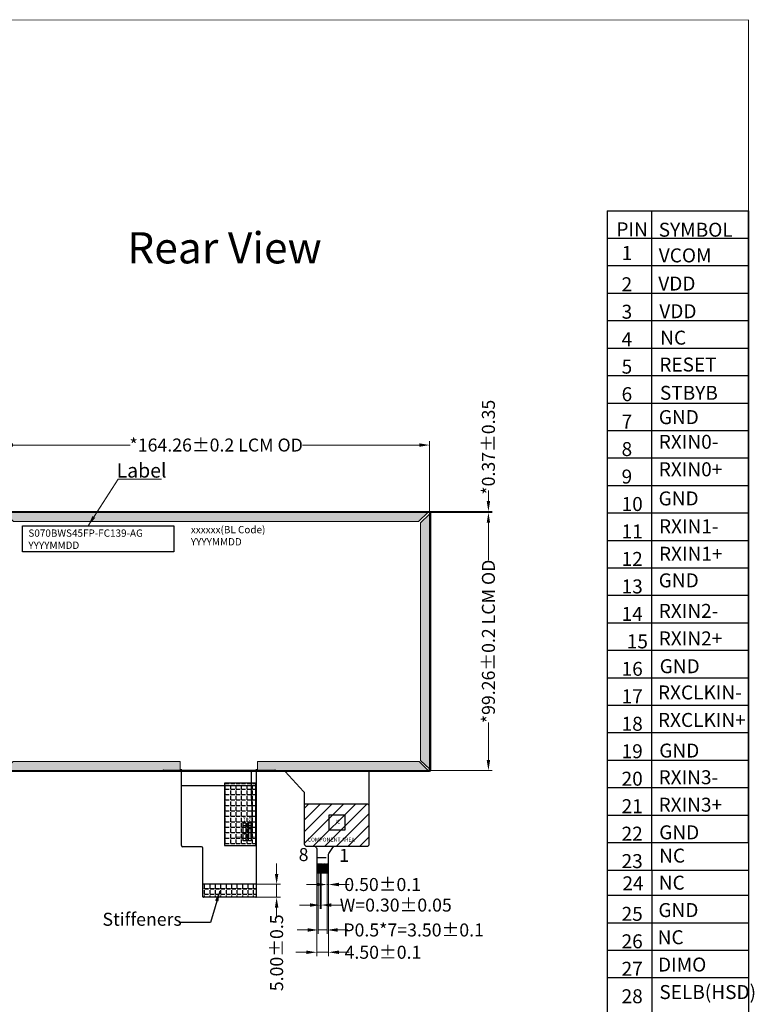
# Model space of a CAD drawing. Units: millimetres. Extents: x 1840 to 5880, y -505 to 1538.
# Drawn here: x 2362 to 2645, y 1159 to 1538 of the extents above; entities that cross this region are included whole.
import ezdxf
from ezdxf.lldxf.tags import DXFTag

# ---------------------------------------------------------------- set-up
doc = ezdxf.new("R2010")
doc.units = ezdxf.units.MM
doc.header["$LTSCALE"] = 3
doc.header["$PDMODE"] = 34
doc.linetypes.add('ACAD_ISO03W100', pattern=[30, 12, -18])
for name, color, linetype in [('Cover lens', 4, 'Continuous'), ('DIM', 3, 'Continuous'), ('FPC', 40, 'Continuous'), ('LCM', 7, 'Continuous'), ('上铁框', 5, 'Continuous'), ('下铁框', 150, 'Continuous'), ('图框', 7, 'Continuous')]:
    doc.layers.add(name, color=color, linetype=linetype)
doc.layers.add('DIM（标注）', color=3, linetype='Continuous', lineweight=15)
doc.styles.add('Arial', font='arial.ttf')
doc.styles.add('C-E02$0$HZ', font='txt')
doc.styles.get("Standard").update_dxf_attribs({"font": 'arial.ttf', "height": 5})
doc.styles.add('工程', font='txt')
tags = doc.linetypes.add('DASHDOT', pattern=[1, 0.5, -0.25, 0, -0.25]).pattern_tags.tags
tags[10:11] = [DXFTag(74, 4), DXFTag(75, 0), DXFTag(340, '0'), DXFTag(46, 1.0), DXFTag(50, 0.0), DXFTag(44, 0.0), DXFTag(45, 0.0)]
tags[8:9] = [DXFTag(74, 4), DXFTag(75, 0), DXFTag(340, '0'), DXFTag(46, 1.0), DXFTag(50, 0.0), DXFTag(44, 0.0), DXFTag(45, 0.0)]
tags[6:7] = [DXFTag(74, 4), DXFTag(75, 0), DXFTag(340, '0'), DXFTag(46, 1.0), DXFTag(50, 0.0), DXFTag(44, 0.0), DXFTag(45, 0.0)]
tags[4:5] = [DXFTag(74, 4), DXFTag(75, 0), DXFTag(340, '0'), DXFTag(46, 1.0), DXFTag(50, 0.0), DXFTag(44, 0.0), DXFTag(45, 0.0)]
doc.dimstyles.get("Standard").update_dxf_attribs({"dimtxt": 5, "dimasz": 4, "dimexe": 1.5, "dimexo": 0.1, "dimgap": 0.09, "dimtad": 0, "dimzin": 0, "dimdsep": 46, "dimtxsty": 'Standard', "dimcen": 0.09, "dimclrd": 256, "dimclre": 256, "dimclrt": 256, "dimadec": 0, "dimazin": 0, "dimtfac": 1, "dimtmove": 0, "dimatfit": 3, "dimfxl": 1, "dimtolj": 1, "dimtzin": 0, "dimlwd": -1, "dimlwe": -1, "dimarcsym": 0})

# ---------------------------------------------------------------- blocks, each defined once
blk = doc.blocks.new('*D30')
at = {"layer": 'Defpoints', "color": 0}
for p in [(2453.35, 1205.08), (2453.01, 1200.08), (2461.2, 1200.08)]:
    blk.add_point(p, dxfattribs=at)
at = {"layer": 'DIM（标注）'}
for p, q in [((2461.2, 1209.08), (2461.2, 1213.08)), ((2453.45, 1205.08), (2462.7, 1205.08)), ((2461.2, 1205.08), (2461.2, 1200.08)), ((2453.11, 1200.08), (2462.7, 1200.08)), ((2461.2, 1196.08), (2461.2, 1192.08))]:
    blk.add_line(p, q, dxfattribs=at)
for points in [[(2460.53, 1209.08), (2461.87, 1209.08), (2461.2, 1205.08)], [(2460.53, 1196.08), (2461.87, 1196.08), (2461.2, 1200.08)]]:
    blk.add_solid(points, dxfattribs=at)
at = {"layer": 'DIM（标注）', "insert": (2461.2, 1178.71), "char_height": 5, "attachment_point": 5, "rotation": 90}
blk.add_mtext('\\A1;5.00{\\fArial|b0|i0|c134|p34;%%P}0.5', dxfattribs=at)
blk = doc.blocks.new('*D31')
at = {"layer": 'Defpoints', "color": 0}
for p in [(2477.99, 1209.42), (2478.29, 1209.42), (2478.29, 1197.07)]:
    blk.add_point(p, dxfattribs=at)
at = {"layer": 'DIM（标注）'}
for p, q in [((2477.99, 1209.32), (2477.99, 1195.57)), ((2478.29, 1209.32), (2478.29, 1195.57)), ((2473.99, 1197.07), (2469.99, 1197.07)), ((2477.99, 1197.07), (2478.29, 1197.07)), ((2482.29, 1197.07), (2486.29, 1197.07))]:
    blk.add_line(p, q, dxfattribs=at)
for points in [[(2473.99, 1197.74), (2473.99, 1196.4), (2477.99, 1197.07)], [(2482.29, 1197.74), (2482.29, 1196.4), (2478.29, 1197.07)]]:
    blk.add_solid(points, dxfattribs=at)
at = {"layer": 'DIM（标注）', "insert": (2507.04, 1197.07), "char_height": 5, "attachment_point": 5}
blk.add_mtext('\\A1;W=0.30{\\fArial|b0|i0|c134|p34;%%P}0.05', dxfattribs=at)
blk = doc.blocks.new('*D32')
at = {"layer": 'Defpoints', "color": 0}
for p in [(2477.14, 1209.42), (2480.64, 1209.42), (2480.64, 1187.49)]:
    blk.add_point(p, dxfattribs=at)
at = {"layer": 'DIM（标注）'}
for p, q in [((2477.14, 1209.32), (2477.14, 1185.99)), ((2480.64, 1209.32), (2480.64, 1185.99)), ((2473.14, 1187.49), (2469.14, 1187.49)), ((2477.14, 1187.49), (2480.64, 1187.49)), ((2484.64, 1187.49), (2488.64, 1187.49))]:
    blk.add_line(p, q, dxfattribs=at)
for points in [[(2473.14, 1188.16), (2473.14, 1186.83), (2477.14, 1187.49)], [(2484.64, 1188.16), (2484.64, 1186.83), (2480.64, 1187.49)]]:
    blk.add_solid(points, dxfattribs=at)
at = {"layer": 'DIM（标注）', "insert": (2513.91, 1187.49), "char_height": 5, "attachment_point": 5}
blk.add_mtext('\\A1;P0.5*7=3.50{\\fArial|b0|i0|c134|p34;%%P}0.1', dxfattribs=at)
blk = doc.blocks.new('*D18')
at = {"layer": 'Defpoints', "color": 0}
for p in [(2480.64, 1209.42), (2481.14, 1209.73), (2481.14, 1204.98)]:
    blk.add_point(p, dxfattribs=at)
at = {"layer": 'DIM（标注）'}
for p, q in [((2480.64, 1209.32), (2480.64, 1203.48)), ((2481.14, 1209.63), (2481.14, 1203.48)), ((2476.64, 1204.98), (2472.64, 1204.98)), ((2480.64, 1204.98), (2481.14, 1204.98)), ((2485.14, 1204.98), (2489.14, 1204.98))]:
    blk.add_line(p, q, dxfattribs=at)
for points in [[(2476.64, 1205.65), (2476.64, 1204.32), (2480.64, 1204.98)], [(2485.14, 1205.65), (2485.14, 1204.32), (2481.14, 1204.98)]]:
    blk.add_solid(points, dxfattribs=at)
at = {"layer": 'DIM（标注）', "insert": (2502.01, 1204.98), "char_height": 5, "attachment_point": 5}
blk.add_mtext('\\A1;0.50{\\fArial|b0|i0|c134|p34;%%P}0.1', dxfattribs=at)
blk = doc.blocks.new('*D20')
at = {"layer": 'Defpoints', "color": 0}
for p in [(2476.64, 1211.54), (2481.14, 1211.54), (2481.14, 1178.92)]:
    blk.add_point(p, dxfattribs=at)
at = {"layer": 'DIM（标注）'}
for p, q in [((2476.64, 1211.44), (2476.64, 1177.42)), ((2481.14, 1211.44), (2481.14, 1177.42)), ((2472.64, 1178.92), (2468.64, 1178.92)), ((2476.64, 1178.92), (2481.14, 1178.92)), ((2485.14, 1178.92), (2489.14, 1178.92))]:
    blk.add_line(p, q, dxfattribs=at)
for points in [[(2472.64, 1179.58), (2472.64, 1178.25), (2476.64, 1178.92)], [(2485.14, 1179.58), (2485.14, 1178.25), (2481.14, 1178.92)]]:
    blk.add_solid(points, dxfattribs=at)
at = {"layer": 'DIM（标注）', "insert": (2502.11, 1178.92), "char_height": 5, "attachment_point": 5}
blk.add_mtext('\\A1;4.50{\\fArial|b0|i0|c134|p34;%%P}0.1', dxfattribs=at)
blk = doc.blocks.new('*D21')
at = {"layer": 'Defpoints', "color": 0}
for p in [(2520.08, 1374.04), (2355.82, 1346.62), (2520.08, 1347.12)]:
    blk.add_point(p, dxfattribs=at)
at = {"layer": 'DIM（标注）'}
for p, q in [((2355.82, 1346.72), (2355.82, 1375.54)), ((2520.08, 1347.22), (2520.08, 1375.54)), ((2359.82, 1374.04), (2404.79, 1374.04)), ((2516.08, 1374.04), (2471.11, 1374.04))]:
    blk.add_line(p, q, dxfattribs=at)
for points in [[(2359.82, 1374.71), (2359.82, 1373.37), (2355.82, 1374.04)], [(2516.08, 1374.71), (2516.08, 1373.37), (2520.08, 1374.04)]]:
    blk.add_solid(points, dxfattribs=at)
at = {"layer": 'DIM（标注）', "lineweight": 0, "insert": (2437.95, 1374.04), "char_height": 5, "attachment_point": 5}
blk.add_mtext('\\A1;*164.26%%P0.2 LCM OD', dxfattribs=at)
blk = doc.blocks.new('*D22')
at = {"layer": 'Defpoints', "color": 0}
for p in [(2519.19, 1348.12), (2519.2, 1248.86), (2542.69, 1248.86)]:
    blk.add_point(p, dxfattribs=at)
at = {"layer": 'DIM（标注）'}
for p, q in [((2519.29, 1348.12), (2544.19, 1348.12)), ((2542.69, 1344.12), (2542.69, 1329.71)), ((2542.69, 1252.86), (2542.69, 1267.28)), ((2519.3, 1248.86), (2544.19, 1248.86))]:
    blk.add_line(p, q, dxfattribs=at)
for points in [[(2542.03, 1344.12), (2543.36, 1344.12), (2542.69, 1348.12)], [(2542.03, 1252.86), (2543.36, 1252.86), (2542.69, 1248.86)]]:
    blk.add_solid(points, dxfattribs=at)
at = {"layer": 'DIM（标注）', "lineweight": 0, "insert": (2542.69, 1298.49), "char_height": 5, "attachment_point": 5, "rotation": 90}
blk.add_mtext('\\A1;*99.26%%P0.2 LCM OD', dxfattribs=at)
blk = doc.blocks.new('*D23')
at = {"layer": 'Defpoints', "color": 0}
for p in [(2355.44, 1374.04), (2355.82, 1346.62), (2355.44, 1344.42)]:
    blk.add_point(p, dxfattribs=at)
at = {"layer": 'DIM（标注）'}
for p, q in [((2355.44, 1344.52), (2355.44, 1375.54)), ((2355.82, 1346.72), (2355.82, 1375.54)), ((2351.44, 1374.04), (2347.44, 1374.04)), ((2355.82, 1374.04), (2355.44, 1374.04)), ((2359.82, 1374.04), (2363.82, 1374.04))]:
    blk.add_line(p, q, dxfattribs=at)
for points in [[(2351.44, 1374.71), (2351.44, 1373.37), (2355.44, 1374.04)], [(2359.82, 1374.71), (2359.82, 1373.37), (2355.82, 1374.04)]]:
    blk.add_solid(points, dxfattribs=at)
at = {"layer": 'DIM（标注）', "lineweight": 0, "insert": (2330.73, 1374.04), "char_height": 5, "attachment_point": 5}
blk.add_mtext('\\A1;*0.37%%P0.35', dxfattribs=at)
blk = doc.blocks.new('*D24')
at = {"layer": 'Defpoints', "color": 0}
for p in [(2518.85, 1348.49), (2542.69, 1348.49), (2519.19, 1348.12)]:
    blk.add_point(p, dxfattribs=at)
at = {"layer": 'DIM（标注）'}
for p, q in [((2542.69, 1352.49), (2542.69, 1356.49)), ((2518.95, 1348.49), (2544.19, 1348.49)), ((2542.69, 1348.12), (2542.69, 1348.49)), ((2519.29, 1348.12), (2544.19, 1348.12)), ((2542.69, 1344.12), (2542.69, 1340.12))]:
    blk.add_line(p, q, dxfattribs=at)
for points in [[(2542.03, 1352.49), (2543.36, 1352.49), (2542.69, 1348.49)], [(2542.03, 1344.12), (2543.36, 1344.12), (2542.69, 1348.12)]]:
    blk.add_solid(points, dxfattribs=at)
at = {"layer": 'DIM（标注）', "lineweight": 0, "insert": (2542.69, 1373.2), "char_height": 5, "attachment_point": 5, "rotation": 90}
blk.add_mtext('\\A1;*0.37%%P0.35', dxfattribs=at)

msp = doc.modelspace()

# ---------------------------------------------------------------- hatches: boundary and pattern name
at = {"layer": 'Cover lens'}
h = msp.add_hatch(dxfattribs=at)
h.set_pattern_fill('ANGLE', color=0, scale=0.3)
h.set_pattern_definition([(0, (916.353, 11.0398), (0, 2.0955), [1.524, -0.5715]), (90, (916.353, 11.0398), (-2.0955, 1e-16), [1.524, -0.5715])])
edge = h.paths.add_edge_path()
edge.add_line((2432.851, 1205.085), (2432.851, 1200.285))
edge.add_ellipse((2433.051, 1200.285), major_axis=(0.2, 0), ratio=1, start_angle=180, end_angle=270)
edge.add_line((2433.051, 1200.085), (2453.151, 1200.085))
edge.add_ellipse((2453.151, 1200.285), major_axis=(0.2, 0), ratio=1, start_angle=270, end_angle=360)
edge.add_line((2453.351, 1200.285), (2453.351, 1205.085))
edge.add_line((2453.351, 1205.085), (2432.851, 1205.085))
at = {"layer": 'DIM'}
h = msp.add_hatch(dxfattribs=at)
h.set_pattern_fill('ANGLE', color=8, scale=0.3, style=0)
h.set_pattern_definition([(0, (-1818.7102, 1449.1577), (0, 2.0955), [1.524, -0.5715]), (90, (-1818.7102, 1449.1577), (-2.0955, 1e-16), [1.524, -0.5715])])
h.paths.add_polyline_path([(2441.199, 1243.942), (2441.199, 1219.942), (2453.199, 1219.942), (2453.199, 1243.942)])
at = {"layer": 'DIM（标注）', "lineweight": 0}
h = msp.add_hatch(dxfattribs=at)
h.set_pattern_fill('ANGLE', color=8, scale=0.3, style=0)
h.set_pattern_definition([(0, (-2713.1034, 1455.397), (0, 2.0955), [1.524, -0.5715]), (90, (-2713.1034, 1455.397), (-2.0955, 1e-16), [1.524, -0.5715])])
h.paths.add_polyline_path([(2520.078, 1249.495), (2516.578, 1252.658), (2516.578, 1344.116), (2520.078, 1347.495)])
edge = h.paths.add_edge_path()
edge.add_line((2453.866, 1248.865), (2453.866, 1252.365))
edge.add_line((2453.866, 1252.365), (2516.078, 1252.365))
edge.add_line((2516.078, 1252.365), (2519.504, 1248.867))
edge.add_arc((2519.448, 1249.495), 0.63, 270, 275.0871, ccw=False)
edge.add_line((2519.448, 1248.865), (2453.866, 1248.865))
h.paths.add_polyline_path([(2356.448, 1248.865), (2359.773, 1252.365), (2424.12, 1252.365), (2424.12, 1248.865)])
h.paths.add_polyline_path([(2355.818, 1347.495), (2359.318, 1344.272), (2359.318, 1252.811), (2355.818, 1249.495)])
edge = h.paths.add_edge_path()
edge.add_line((2519.434, 1348.125), (2515.786, 1344.625))
edge.add_line((2515.786, 1344.625), (2359.906, 1344.625))
edge.add_line((2359.906, 1344.625), (2356.448, 1348.125))
edge.add_line((2356.448, 1348.125), (2519.448, 1348.125))
at = {"layer": 'FPC'}
h = msp.add_hatch(dxfattribs=at)
h.set_pattern_fill('ANSI31', color=3, angle=180, style=0)
h.set_pattern_definition([(225, (916.353, 11.0398), (2.245064, -2.245064), [])])
edge = h.paths.add_edge_path()
edge.add_line((2472.838, 1219.682), (2495.838, 1219.682))
edge.add_arc((2495.838, 1220.682), 1, 270, 360)
edge.add_line((2496.838, 1220.682), (2496.838, 1234.942))
edge.add_arc((2495.838, 1234.942), 1, 0, 90)
edge.add_line((2495.838, 1235.942), (2471.838, 1235.942))
edge.add_line((2471.838, 1235.942), (2471.838, 1220.682))
edge.add_arc((2472.838, 1220.682), 1, 180, 270)

# ---------------------------------------------------------------- linework, layer by layer
at = {"color": 7, "lineweight": 13, "const_width": 0.298}
msp.add_lwpolyline([(1839.796, 937.113), (1839.796, 1537.514), (2642.743, 1537.514), (2642.743, 937.113)], close=True, dxfattribs=at)
msp.add_lwpolyline([(2448.348, 1248.945, 0, 0, 0), (2448.348, 1239.145, 0, 0, 0), (2448.048, 1234.645, 0, 0, 0), (2448.048, 1223.245, 0, 0, 0), (2448.598, 1223.245, 0, 0, -1), (2449.098, 1223.245, 0, 0, 0), (2450.598, 1223.245, 0, 0, -1), (2451.098, 1223.245, 0, 0, 0), (2451.648, 1223.245, 0.2, 0.2, 0), (2452.701, 1223.245, 0, 0, 0)], format="xyseb")
at = {"const_width": 0.2}
for points in [[(2448.042, 1223.245), (2445.582, 1223.245)], [(2432.851, 1203.585), (2453.351, 1203.585)]]:
    msp.add_lwpolyline(points, dxfattribs=at)
at = {"layer": 'Cover lens'}
msp.add_lwpolyline([(2356.294, 1348.492), (2519.594, 1348.492, -0.4142136), (2520.444, 1347.642), (2520.444, 1248.993, -0.4137154), (2519.945, 1248.493), (2355.943, 1248.493, -0.4137351), (2355.444, 1248.993), (2355.444, 1347.642, -0.4142136)], format="xyb", close=True, dxfattribs=at)
at = {"layer": 'DIM', "color": 0}
msp.add_lwpolyline([(2363.43, 1342.905), (2421.634, 1342.905), (2421.634, 1332.981), (2363.43, 1332.981)], close=True, dxfattribs=at)
at = {"layer": 'DIM', "color": 8}
msp.add_lwpolyline([(2453.199, 1219.942), (2453.199, 1243.942), (2441.199, 1243.942), (2441.199, 1219.942)], close=True, dxfattribs=at)
at = {"layer": 'DIM（标注）', "color": 8, "lineweight": 0}
msp.add_lwpolyline([(2519.434, 1348.125), (2515.786, 1344.625), (2359.906, 1344.625), (2356.448, 1348.125), (2519.448, 1348.125)], dxfattribs=at)
for points in [[(2520.078, 1249.495), (2516.578, 1252.658), (2516.578, 1344.116), (2520.078, 1347.495)], [(2356.448, 1248.865), (2359.773, 1252.365), (2424.12, 1252.365), (2424.12, 1248.865)]]:
    msp.add_lwpolyline(points, close=True, dxfattribs=at)
at = {"layer": 'DIM（标注）', "color": 8, "linetype": 'DASHDOT', "lineweight": 0}
msp.add_lwpolyline([(2453.866, 1248.865), (2453.866, 1252.365), (2516.078, 1252.365), (2519.504, 1248.867, -0.0222003), (2519.448, 1248.865)], format="xyb", close=True, dxfattribs=at)
at = {"layer": 'FPC'}
for p, q in [((2424.551, 1219.953), (2424.551, 1249.345)), ((2453.351, 1249.345), (2453.351, 1200.285)), ((2432.351, 1219.453), (2425.051, 1219.453)), ((2432.851, 1200.285), (2432.851, 1218.953)), ((2453.151, 1200.085), (2433.051, 1200.085))]:
    msp.add_line(p, q, dxfattribs=at)
at = {"layer": 'FPC', "linetype": 'Continuous'}
for points in [[(2451.348, 1248.945), (2451.348, 1239.145), (2451.648, 1234.645), (2451.648, 1223.245)], [(2448.348, 1223.245), (2448.348, 1227.745), (2449.348, 1227.745), (2449.348, 1223.245)], [(2451.348, 1223.245), (2451.348, 1227.745), (2450.348, 1227.745), (2450.348, 1223.245)]]:
    msp.add_lwpolyline(points, dxfattribs=at)
at = {"layer": 'FPC'}
msp.add_lwpolyline([(2464.465, 1248.492), (2471.574, 1240.768, -0.1881593), (2471.838, 1240.091), (2471.838, 1220.682, 0.4142136), (2472.838, 1219.682), (2475.638, 1219.682, -0.4142136), (2476.638, 1218.682), (2476.638, 1209.622, 0.4142136), (2476.838, 1209.422), (2480.938, 1209.422, 0.4142136), (2481.138, 1209.622), (2481.138, 1216.38, -0.1480687), (2481.306, 1216.934), (2482.842, 1219.237, -0.2507649), (2483.674, 1219.682), (2495.838, 1219.682, 0.4142136), (2496.838, 1220.682), (2496.838, 1248.495)], format="xyb", dxfattribs=at)
for points in [[(2453.351, 1242.895), (2424.551, 1242.895)], [(2453.351, 1205.085), (2432.851, 1205.085)]]:
    msp.add_lwpolyline(points, dxfattribs=at)
at = {"layer": 'FPC', "color": 44}
msp.add_lwpolyline([(2472.838, 1219.682), (2495.838, 1219.682, 0.4142136), (2496.838, 1220.682), (2496.838, 1234.942, 0.4142136), (2495.838, 1235.942), (2471.838, 1235.942), (2471.838, 1220.682, 0.4142136)], format="xyb", close=True, dxfattribs=at)
at = {"layer": 'FPC'}
for points in [[(2481.476, 1231.833), (2487.476, 1231.833), (2487.476, 1225.833), (2481.476, 1225.833)], [(2449.348, 1221.745), (2448.348, 1221.745), (2448.348, 1228.745), (2449.348, 1228.745)], [(2451.348, 1221.745), (2450.348, 1221.745), (2450.348, 1228.745), (2451.348, 1228.745)], [(2477.288, 1209.422), (2476.988, 1209.422), (2476.988, 1212.922), (2477.288, 1212.922)], [(2477.788, 1209.422), (2477.488, 1209.422), (2477.488, 1212.922), (2477.788, 1212.922)], [(2478.288, 1209.422), (2477.988, 1209.422), (2477.988, 1212.922), (2478.288, 1212.922)], [(2478.788, 1209.422), (2478.488, 1209.422), (2478.488, 1212.922), (2478.788, 1212.922)], [(2479.288, 1209.422), (2478.988, 1209.422), (2478.988, 1212.922), (2479.288, 1212.922)], [(2479.788, 1209.422), (2479.488, 1209.422), (2479.488, 1212.922), (2479.788, 1212.922)], [(2480.288, 1209.422), (2479.988, 1209.422), (2479.988, 1212.922), (2480.288, 1212.922)], [(2480.788, 1209.422), (2480.488, 1209.422), (2480.488, 1212.922), (2480.788, 1212.922)], [(2480.788, 1209.422), (2480.488, 1209.422), (2480.488, 1212.922), (2480.788, 1212.922)]]:
    msp.add_lwpolyline(points, close=True, dxfattribs=at)
at = {"layer": 'FPC', "linetype": 'Continuous'}
for centre in [(2448.848, 1224.545), (2450.848, 1226.595)]:
    msp.add_circle(centre, 0.25, dxfattribs=at)
at = {"layer": 'FPC'}
for centre, radius, start, end in [((2425.051, 1219.953), 0.5, 180, 270), ((2432.351, 1218.953), 0.5, 0, 90), ((2433.051, 1200.285), 0.2, 180, 270), ((2453.151, 1200.285), 0.2, 270, 0)]:
    msp.add_arc(centre, radius, start, end, dxfattribs=at)
at = {"layer": 'LCM', "color": 7, "linetype": 'ACAD_ISO03W100', "ltscale": 0.1}
msp.add_lwpolyline([(2476.638, 1215.345), (2481.138, 1215.345)], dxfattribs=at)
at = {"layer": '上铁框', "linetype": 'Continuous'}
msp.add_lwpolyline([(2460.808, 1248.595), (2460.808, 1248.937, 0.8423949), (2460.501, 1248.895), (2417.816, 1248.895, 0.8423949), (2417.508, 1248.937), (2417.508, 1248.595)], format="xyb", dxfattribs=at)
at = {"layer": '下铁框', "lineweight": 0}
msp.add_lwpolyline([(2520.048, 1249.495), (2520.048, 1347.495, 0.4142136), (2519.448, 1348.095), (2356.448, 1348.095, 0.4142136), (2355.848, 1347.495), (2355.848, 1249.495, 0.4142136), (2356.448, 1248.895), (2519.448, 1248.895, 0.4142136)], format="xyb", close=True, dxfattribs=at)
at = {"layer": '图框'}
for p, q in [((2588.397, 1464.177), (2642.743, 1464.177)), ((2588.397, 1464.177), (2588.397, 1210.561)), ((2605.594, 1210.561), (2605.594, 1464.177)), ((2642.743, 1221.128), (2642.743, 1464.177)), ((2642.743, 1464.177), (2642.743, 1210.561)), ((2588.397, 1453.61), (2642.743, 1453.61)), ((2588.397, 1443.042), (2642.743, 1443.042)), ((2588.397, 1432.475), (2642.743, 1432.475)), ((2588.397, 1421.908), (2642.743, 1421.908)), ((2588.397, 1411.34), (2642.743, 1411.34)), ((2588.397, 1400.773), (2642.743, 1400.773)), ((2588.397, 1390.206), (2642.743, 1390.206)), ((2588.397, 1379.638), (2642.743, 1379.638)), ((2588.397, 1369.071), (2642.743, 1369.071)), ((2588.397, 1358.503), (2642.743, 1358.503)), ((2588.397, 1347.936), (2642.743, 1347.936)), ((2588.397, 1337.369), (2642.743, 1337.369)), ((2588.397, 1326.801), (2642.743, 1326.801)), ((2588.397, 1316.234), (2642.743, 1316.234)), ((2588.397, 1305.667), (2642.743, 1305.667)), ((2588.397, 1295.099), (2642.743, 1295.099)), ((2588.397, 1284.532), (2642.743, 1284.532)), ((2588.397, 1273.965), (2642.743, 1273.965)), ((2588.397, 1263.397), (2642.743, 1263.397)), ((2588.397, 1252.83), (2642.743, 1252.83)), ((2588.397, 1242.263), (2642.743, 1242.263)), ((2588.397, 1231.695), (2642.743, 1231.695)), ((2588.397, 1221.128), (2642.743, 1221.128)), ((2588.397, 1210.561), (2588.397, 1031.773)), ((2588.397, 1210.561), (2642.743, 1210.561)), ((2605.594, 1210.561), (2605.594, 1031.773)), ((2642.743, 1210.561), (2642.743, 1031.773)), ((2588.397, 1200.85), (2642.743, 1200.85)), ((2588.397, 1190.283), (2642.743, 1190.283)), ((2588.397, 1179.716), (2642.743, 1179.716)), ((2588.397, 1169.148), (2642.743, 1169.148))]:
    msp.add_line(p, q, dxfattribs=at)

# ---------------------------------------------------------------- texts
at = {"char_height": 1, "width": 0.66278, "attachment_point": 1, "style": 'Arial'}
for s, insert in [('A', (2448.452, 1229.946)), ('K', (2450.409, 1229.946))]:
    msp.add_mtext(s, dxfattribs=dict(at, insert=insert))
at = {"layer": 'DIM', "attachment_point": 1, "style": 'Arial'}
for s, insert, char_height, width in [('Rear View', (2403.733, 1455.905), 12, 116.45473), ('Label', (2399.618, 1367.013), 5.5, 19.86125)]:
    msp.add_mtext(s, dxfattribs=dict(at, insert=insert, char_height=char_height, width=width))
at = {"layer": 'DIM', "color": 0, "char_height": 2.8, "attachment_point": 1, "style": 'Arial'}
for s, insert, width in [('S070BWS45FP-FC139-AG\\PYYYYMMDD', (2365.695, 1341.562), 62.50867), ('xxxxxx(BL{\\fArial|b0|i0|c134|p34; }Code){\\fArial|b0|i0|c134|p34;\\P}YYYYMMDD', (2428.204, 1342.895), 52.3301)]:
    msp.add_mtext(s, dxfattribs=dict(at, insert=insert, width=width))
at = {"layer": 'DIM', "char_height": 5, "attachment_point": 7, "style": 'Arial'}
for s, insert in [('8', (2469.68, 1212.429)), ('1', (2485.272, 1212.142))]:
    msp.add_mtext(s, dxfattribs=dict(at, insert=insert))
at = {"layer": 'DIM', "color": 0, "ltscale": 0.5, "insert": (2394.199, 1194.113), "char_height": 5, "width": 76.07635, "attachment_point": 1, "style": 'Arial'}
msp.add_mtext('Stiffeners', dxfattribs=at)
at = {"layer": 'FPC', "linetype": 'Continuous', "char_height": 1.365, "width": 0.50868, "attachment_point": 7, "rotation": 180, "style": '工程'}
for s, insert in [('A', (2449.369, 1231.867)), ('K', (2451.396, 1231.851))]:
    msp.add_mtext(s, dxfattribs=dict(at, insert=insert))
at = {"layer": 'FPC', "char_height": 1.5, "width": 69.31442, "attachment_point": 1}
for s, insert in [('IC', (2483.835, 1229.919)), ('COMPONENT AREA', (2473.107, 1223.001))]:
    msp.add_mtext(s, dxfattribs=dict(at, insert=insert))
at = {"layer": '图框', "style": 'C-E02$0$HZ'}
for s, height, p in [('PIN', 5.3761, (2591.931, 1454.338)), ('SYMBOL', 5.3761, (2608.217, 1454.178)), ('1', 5.376, (2593.956, 1445.228)), ('VCOM', 5.3761, (2608.235, 1444.309)), ('2', 5.376, (2593.928, 1433.204)), ('VDD', 5.3761, (2608.043, 1433.477)), ('3', 5.376, (2593.928, 1422.636)), ('VDD', 5.3761, (2608.44, 1422.828)), ('4', 5.376, (2593.928, 1412.069)), ('NC', 5.3761, (2608.784, 1412.656)), ('5', 5.376, (2593.928, 1401.502)), ('RESET', 5.3761, (2608.432, 1402.326)), ('6', 5.376, (2593.928, 1390.934)), ('STBYB', 5.3761, (2608.664, 1391.432)), ('GND', 5.3761, (2608.245, 1382.085)), ('7', 5.376, (2593.928, 1380.367)), ('8', 5.376, (2593.928, 1369.8)), ('RXIN0-', 5.3761, (2608.231, 1372.587)), ('RXIN0+', 5.3761, (2608.231, 1362.019)), ('9', 5.376, (2593.928, 1359.232)), ('GND', 5.3761, (2608.166, 1350.814)), ('10', 5.3761, (2593.928, 1348.665)), ('RXIN1-', 5.3761, (2608.31, 1340.086)), ('11', 5.3761, (2593.928, 1338.097)), ('RXIN1+', 5.3761, (2608.31, 1329.519)), ('12', 5.3761, (2593.928, 1327.53)), ('13', 5.3761, (2593.928, 1316.963)), ('GND', 5.3761, (2608.212, 1319.286)), ('14', 5.3761, (2593.928, 1306.395)), ('RXIN2-', 5.3761, (2608.216, 1307.547)), ('15', 5.3761, (2595.924, 1295.828)), ('RXIN2+', 5.3761, (2608.216, 1296.98)), ('GND', 5.3761, (2608.577, 1286.276)), ('16', 5.3761, (2593.928, 1285.261)), ('RXCLKIN-', 5.3761, (2607.915, 1276.168)), ('17', 5.3761, (2593.928, 1274.693)), ('18', 5.3761, (2593.928, 1264.126)), ('RXCLKIN+', 5.3761, (2607.915, 1265.601)), ('19', 5.3761, (2593.928, 1253.559)), ('GND', 5.3761, (2608.422, 1253.81)), ('20', 5.3761, (2593.928, 1242.991)), ('RXIN3-', 5.3761, (2608.157, 1243.563)), ('21', 5.3761, (2593.928, 1232.424)), ('RXIN3+', 5.3761, (2608.157, 1232.995)), ('22', 5.3761, (2593.928, 1221.857)), ('GND', 5.3761, (2608.401, 1222.365)), ('23', 5.3761, (2593.928, 1211.289)), ('NC', 5.3761, (2608.386, 1213.407)), ('NC', 5.3761, (2608.247, 1202.996)), ('24', 5.3761, (2594.253, 1202.754)), ('GND', 5.3761, (2608.09, 1192.456)), ('25', 5.3761, (2593.928, 1191.012)), ('26', 5.3761, (2593.928, 1180.444)), ('NC', 5.3761, (2607.801, 1182.008)), ('27', 5.3761, (2593.928, 1169.877)), ('DIMO', 5.3761, (2607.925, 1171.502)), ('SELB(HSD)', 5.3761, (2608.458, 1160.925)), ('28', 5.3761, (2593.928, 1159.31))]:
    msp.add_text(s, height=height, dxfattribs=at).set_placement(p)

# ---------------------------------------------------------------- dimensions: what is measured, and where the dimension line sits
at = {"layer": 'DIM（标注）', "lineweight": 0}
for base, p2, text, picture, middle in [((2542.694, 1348.492), (2518.851, 1348.492), '*<>%%P0.35', '*D24', (2542.694, 1373.204)), ((2542.694, 1248.865), (2519.203, 1248.865), '*<>%%P0.2 LCM OD', '*D22', (2542.694, 1298.495))]:
    dim = msp.add_linear_dim(base=base, p1=(2519.188, 1348.125), p2=p2, angle=90, text=text, dimstyle='Standard', override={"dimtxsty": 'Standard'}, dxfattribs=at)
    dim.commit()
    dim.dimension.update_dxf_attribs({"geometry": picture, "text_midpoint": middle})
for base, p2, text, picture, middle in [((2520.078, 1374.041), (2520.078, 1347.117), '*<>%%P0.2 LCM OD', '*D21', (2437.948, 1374.041)), ((2355.444, 1374.041), (2355.444, 1344.416), '*<>%%P0.35', '*D23', (2330.732, 1374.041))]:
    dim = msp.add_linear_dim(base=base, p1=(2355.818, 1346.623), p2=p2, text=text, dimstyle='Standard', override={"dimtxsty": 'Standard'}, dxfattribs=at)
    dim.commit()
    dim.dimension.update_dxf_attribs({"geometry": picture, "text_midpoint": middle})
at = {"layer": 'DIM（标注）'}
dim = msp.add_linear_dim(base=(2461.201, 1200.085), p1=(2453.351, 1205.085), p2=(2453.013, 1200.085), angle=90, text='<>{\\fArial|b0|i0|c134|p34;%%P}0.5', dimstyle='Standard', dxfattribs=at)
dim.commit()
dim.dimension.update_dxf_attribs({"geometry": '*D30', "text_midpoint": (2461.201, 1178.71)})
for base, p1, p2, text, picture, middle in [((2481.138, 1178.917), (2476.638, 1211.542), (2481.138, 1211.542), '<>{\\fArial|b0|i0|c134|p34;%%P}0.1', '*D20', (2502.112, 1178.917)), ((2480.638, 1187.494), (2477.138, 1209.422), (2480.638, 1209.422), 'P0.5*7=<>{\\fArial|b0|i0|c134|p34;%%P}0.1', '*D32', (2513.913, 1187.494)), ((2478.288, 1197.07), (2477.988, 1209.422), (2478.288, 1209.422), 'W=<>{\\fArial|b0|i0|c134|p34;%%P}0.05', '*D31', (2507.044, 1197.07)), ((2481.138, 1204.983), (2480.638, 1209.422), (2481.138, 1209.733), '<>{\\fArial|b0|i0|c134|p34;%%P}0.1', '*D18', (2502.012, 1204.983))]:
    dim = msp.add_linear_dim(base=base, p1=p1, p2=p2, text=text, dimstyle='Standard', override={"dimfxl": 0.8, "dimarcsym": 1}, dxfattribs=at)
    dim.commit()
    dim.dimension.update_dxf_attribs({"geometry": picture, "text_midpoint": middle})

# ---------------------------------------------------------------- leaders
at = {"layer": 'Cover lens'}
msp.add_leader([(2439.291, 1202.447), (2435.725, 1190.352), (2423.582, 1190.352)], dimstyle='Standard', override={"dimgap": 0.09, "dimtad": 0, "dimfxl": 0.8, "dimarcsym": 1}, dxfattribs=at)
at = {"layer": 'DIM（标注）'}
msp.add_leader([(2388.709, 1343.005), (2400.229, 1360.964), (2416.89, 1360.964)], dimstyle='Standard', override={"dimgap": 0.09, "dimtad": 0, "dimfxl": 0.8}, dxfattribs=at)

doc.saveas('drawing.dxf')
